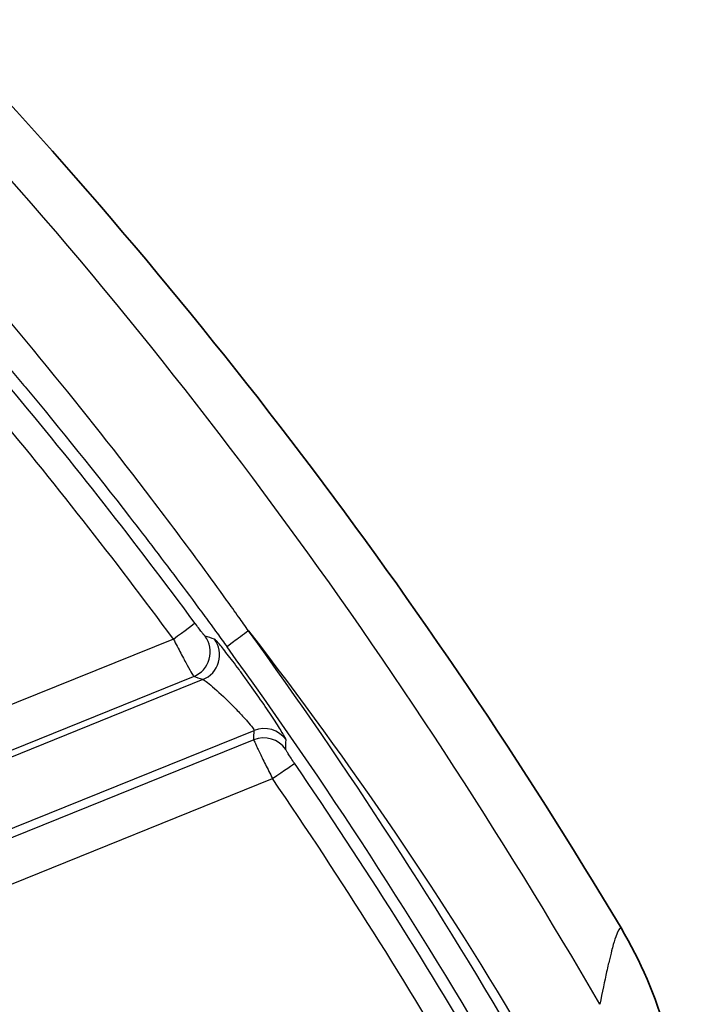
# Model space of a CAD drawing. Units: millimetres. Extents: x 0 to 3476, y 0 to 1400.
# Drawn here: x 380 to 400, y 611 to 640 of the extents above; entities that cross this region are included whole.
import ezdxf

# ---------------------------------------------------------------- set-up
doc = ezdxf.new("R2010")
doc.units = ezdxf.units.MM
doc.header["$LTSCALE"] = 5
doc.layers.add('Visible (ISO)', color=7, linetype='Continuous', lineweight=35)
doc.layers.add('Visible Narrow (ISO)', color=7, linetype='Continuous', lineweight=25)

msp = doc.modelspace()

# ---------------------------------------------------------------- linework, layer by layer
at = {"layer": 'Visible (ISO)'}
msp.add_ellipse((267.051, 534.915), major_axis=(152.4, 0), ratio=0.999962, start_param=0.538158, end_param=0.761181, dxfattribs=at)
msp.add_open_spline([(399.704, 606.52), (399.704, 607.657), (399.551, 608.788), (398.947, 610.986), (398.496, 612.043), (397.91, 613.026)], degree=3, knots=[-0.684076, -0.684076, -0.684076, -0.684076, -0.3432199, -0.3432199, -0.0000001, -0.0000001, -0.0000001, -0.0000001], dxfattribs=at)
at = {"layer": 'Visible Narrow (ISO)'}
for p, q in [((384.591, 621.613), (372.666, 616.795)), ((373.144, 615.631), (385.194, 620.499)), ((385.469, 620.409), (373.097, 615.41)), ((373.732, 613.54), (386.993, 618.897)), ((386.982, 618.618), (373.932, 613.346)), ((374.376, 612.147), (387.54, 617.465))]:
    msp.add_line(p, q, dxfattribs=at)
for centre, major_axis, ratio, start_param, end_param in [((267.051, 534.942), (-146.839, 0), 0.999962, 3.777019, 3.83779), ((267.051, 534.935), (146.045, 0), 0.999962, 0.635426, 0.696197), ((384.591, 621.62), (0.639, 0.471), 0.007023, 4.707209, 6.243099), ((384.897, 621.234), (0.247, 0.754), 0.997646, 3.843032, 5.659509), ((351.203, 432.184), (-185.976, 134.265), 0.812711, 5.081793, 5.083089), ((267.051, 535.026), (-147.942, 0), 0.999962, 3.666702, 3.768914), ((385.172, 621.144), (0.248, 0.754), 0.997652, 3.844131, 5.658802), ((267.051, 535.019), (147.149, 0), 0.999962, 0.52511, 0.627266), ((354.199, 447.414), (-184.243, 115.787), 0.786114, 5.01849, 5.019843), ((387.29, 618.163), (0.793, -0.031), 0.997803, 0.645571, 1.993701), ((253.615, 675.922), (41.139, -216.792), 0.586501, 1.194133, 1.195459), ((387.279, 617.884), (-0.793, 0.032), 0.997801, 3.786696, 5.136145), ((270.244, 668.448), (-31.392, 203.596), 0.558342, 4.378744, 4.380157), ((387.54, 617.472), (0.655, 0.449), 0.007199, 4.707457, 6.243347), ((267.051, 534.942), (-146.839, 0), 0.999962, 3.667303, 3.742171), ((267.051, 534.935), (146.045, 0), 0.999962, 0.52571, 0.600578)]:
    msp.add_ellipse(centre, major_axis=major_axis, ratio=ratio, start_param=start_param, end_param=end_param, dxfattribs=at)
for points, knots in [([(397.281, 610.753), (394.323, 615.839), (391.109, 620.78), (384.119, 630.257), (380.343, 634.793), (376.278, 639.06)], [0, 0, 0, 0, 0.5, 0.5, 1, 1, 1, 1]), ([(386.825, 621.862), (386.729, 621.996), (386.634, 622.131), (386.538, 622.266), (386.417, 622.435), (386.296, 622.604), (386.175, 622.773), (385.932, 623.11), (385.687, 623.446), (385.442, 623.781), (384.95, 624.452), (384.452, 625.117), (383.949, 625.778), (382.942, 627.1), (381.912, 628.403), (380.859, 629.687), (380.845, 629.704), (380.832, 629.72), (380.818, 629.736), (378.724, 632.286), (376.534, 634.763), (374.255, 637.155)], [-0.00000006, -0.00000006, -0.00000006, -0.00000006, 0.00049597, 0.00049597, 0.00049597, 0.00111922, 0.00111922, 0.00111922, 0.0023659, 0.0023659, 0.0023659, 0.00485986, 0.00485986, 0.00485986, 0.00984902, 0.00984902, 0.00984902, 0.00991277, 0.00991277, 0.00991277, 0.01982559, 0.01982559, 0.01982559, 0.01982559]), ([(373.589, 636.514), (375.856, 634.135), (378.042, 631.681), (380.142, 629.159), (380.155, 629.144), (380.168, 629.129), (380.18, 629.114), (381.236, 627.845), (382.271, 626.558), (383.284, 625.253), (383.79, 624.601), (384.291, 623.944), (384.787, 623.283), (385.035, 622.952), (385.281, 622.621), (385.526, 622.288), (385.649, 622.122), (385.771, 621.955), (385.893, 621.788), (385.992, 621.653), (386.09, 621.518), (386.188, 621.383)], [0, 0, 0, 0, 0.0098573, 0.0098573, 0.0098573, 0.00991645, 0.00991645, 0.00991645, 0.01487468, 0.01487468, 0.01487468, 0.01735379, 0.01735379, 0.01735379, 0.01859334, 0.01859334, 0.01859334, 0.01921312, 0.01921312, 0.01921312, 0.01971461, 0.01971461, 0.01971461, 0.01971461]), ([(385.537, 621.703), (385.533, 621.704), (385.524, 621.713), (385.509, 621.73), (385.507, 621.732), (385.506, 621.734), (385.504, 621.736), (385.501, 621.739), (385.498, 621.743), (385.494, 621.747), (385.478, 621.767), (385.457, 621.792), (385.434, 621.821), (385.406, 621.857), (385.373, 621.9), (385.338, 621.945), (385.304, 621.991), (385.267, 622.04), (385.23, 622.09)], [0, 0, 0, 0, 0.0001646543, 0.0001646543, 0.0001646543, 0.0001830669, 0.0001830669, 0.0001830669, 0.0002154251, 0.0002154251, 0.0002154251, 0.0003671254, 0.0003671254, 0.0003671254, 0.0005512109, 0.0005512109, 0.0005512109, 0.0007354749, 0.0007354749, 0.0007354749, 0.0007354749]), ([(386.825, 621.862), (386.661, 621.742), (386.499, 621.621), (386.381, 621.533), (386.264, 621.445), (386.193, 621.39), (386.188, 621.383)], [0, 0, 0, 0, 0.5, 0.5, 0.5, 1, 1, 1, 1]), ([(384.591, 621.613), (384.666, 621.469), (384.741, 621.326), (384.811, 621.195), (384.88, 621.063), (384.945, 620.941), (385, 620.839), (385.056, 620.737), (385.102, 620.654), (385.135, 620.595), (385.168, 620.537), (385.188, 620.504), (385.194, 620.499)], [0, 0, 0, 0, 0.000485473, 0.000485473, 0.000485473, 0.000970946, 0.000970946, 0.000970946, 0.001456419, 0.001456419, 0.001456419, 0.001941892, 0.001941892, 0.001941892, 0.001941892]), ([(387.942, 618.614), (387.943, 618.622), (387.936, 618.639), (387.924, 618.665), (387.911, 618.691), (387.892, 618.726), (387.867, 618.769), (387.842, 618.812), (387.811, 618.863), (387.775, 618.922), (387.739, 618.981), (387.696, 619.047), (387.65, 619.119), (387.558, 619.262), (387.446, 619.431), (387.325, 619.608), (387.204, 619.785), (387.072, 619.976), (386.939, 620.163), (386.873, 620.256), (386.805, 620.35), (386.739, 620.441), (386.673, 620.532), (386.608, 620.621), (386.545, 620.706), (386.481, 620.792), (386.419, 620.875), (386.36, 620.953), (386.301, 621.03), (386.246, 621.103), (386.194, 621.169), (386.141, 621.236), (386.093, 621.298), (386.05, 621.351), (386.006, 621.404), (385.968, 621.45), (385.935, 621.488), (385.903, 621.526), (385.876, 621.556), (385.855, 621.576), (385.835, 621.597), (385.82, 621.609), (385.813, 621.611)], [0, 0, 0, 0, 0.000342577, 0.000342577, 0.000342577, 0.000683472, 0.000683472, 0.000683472, 0.001025572, 0.001025572, 0.001025572, 0.001368003, 0.001368003, 0.001368003, 0.002053869, 0.002053869, 0.002053869, 0.0027406, 0.0027406, 0.0027406, 0.003083192, 0.003083192, 0.003083192, 0.003425769, 0.003425769, 0.003425769, 0.003768346, 0.003768346, 0.003768346, 0.004110923, 0.004110923, 0.004110923, 0.0044535, 0.0044535, 0.0044535, 0.004796077, 0.004796077, 0.004796077, 0.005138654, 0.005138654, 0.005138654, 0.005481231, 0.005481231, 0.005481231, 0.005481231]), ([(385.469, 620.409), (385.482, 620.408), (385.516, 620.387), (385.566, 620.35), (385.616, 620.312), (385.682, 620.258), (385.758, 620.193), (385.91, 620.061), (386.101, 619.884), (386.286, 619.7), (386.379, 619.608), (386.472, 619.514), (386.557, 619.424), (386.642, 619.335), (386.721, 619.248), (386.788, 619.173), (386.854, 619.097), (386.907, 619.032), (386.943, 618.985), (386.978, 618.937), (386.996, 618.907), (386.993, 618.897)], [0, 0, 0, 0, 0.000390433, 0.000390433, 0.000390433, 0.000780865, 0.000780865, 0.000780865, 0.00156173, 0.00156173, 0.00156173, 0.001952163, 0.001952163, 0.001952163, 0.002342595, 0.002342595, 0.002342595, 0.002733028, 0.002733028, 0.002733028, 0.00312346, 0.00312346, 0.00312346, 0.00312346]), ([(386.982, 618.618), (386.984, 618.608), (387, 618.57), (387.029, 618.507), (387.044, 618.475), (387.062, 618.437), (387.082, 618.393), (387.102, 618.351), (387.125, 618.304), (387.15, 618.252), (387.201, 618.146), (387.262, 618.022), (387.329, 617.888), (387.396, 617.753), (387.467, 617.61), (387.54, 617.465)], [0, 0, 0, 0, 0.000490336, 0.000490336, 0.000490336, 0.000734307, 0.000734307, 0.000734307, 0.000971532, 0.000971532, 0.000971532, 0.001457298, 0.001457298, 0.001457298, 0.001943064, 0.001943064, 0.001943064, 0.001943064]), ([(388.194, 617.92), (388.16, 617.971), (388.125, 618.021), (388.094, 618.069), (388.062, 618.117), (388.033, 618.161), (388.009, 618.199), (387.997, 618.218), (387.986, 618.236), (387.976, 618.252), (387.968, 618.265), (387.96, 618.278), (387.954, 618.288), (387.953, 618.29), (387.953, 618.291), (387.952, 618.293), (387.945, 618.305), (387.939, 618.315), (387.936, 618.322), (387.933, 618.328), (387.932, 618.332), (387.932, 618.334)], [0, 0, 0, 0, 0.0001823101, 0.0001823101, 0.0001823101, 0.0003643737, 0.0003643737, 0.0003643737, 0.0004560614, 0.0004560614, 0.0004560614, 0.0005362398, 0.0005362398, 0.0005362398, 0.0005470912, 0.0005470912, 0.0005470912, 0.0006445253, 0.0006445253, 0.0006445253, 0.0007287473, 0.0007287473, 0.0007287473, 0.0007287473]), ([(397.91, 613.026), (397.867, 613.022), (397.815, 612.932), (397.753, 612.756), (397.723, 612.67), (397.69, 612.564), (397.655, 612.437), (397.654, 612.43), (397.652, 612.424), (397.65, 612.417), (397.625, 612.326), (397.599, 612.224), (397.572, 612.113), (397.559, 612.059), (397.546, 612.004), (397.532, 611.946), (397.516, 611.875), (397.499, 611.8), (397.482, 611.723), (397.419, 611.441), (397.352, 611.117), (397.281, 610.753)], [0, 0, 0, 0, 0.00375408, 0.00375408, 0.00375408, 0.00559898, 0.00559898, 0.00559898, 0.00569152, 0.00569152, 0.00569152, 0.00699873, 0.00699873, 0.00699873, 0.0076267, 0.0076267, 0.0076267, 0.00839848, 0.00839848, 0.00839848, 0.01119797, 0.01119797, 0.01119797, 0.01119797])]:
    msp.add_open_spline(points, degree=3, knots=knots, dxfattribs=at)
msp.add_open_spline([(386.825, 621.862), (389.856, 617.932), (392.676, 613.836), (395.173, 609.543)], degree=3, dxfattribs=at)

doc.saveas('drawing.dxf')
